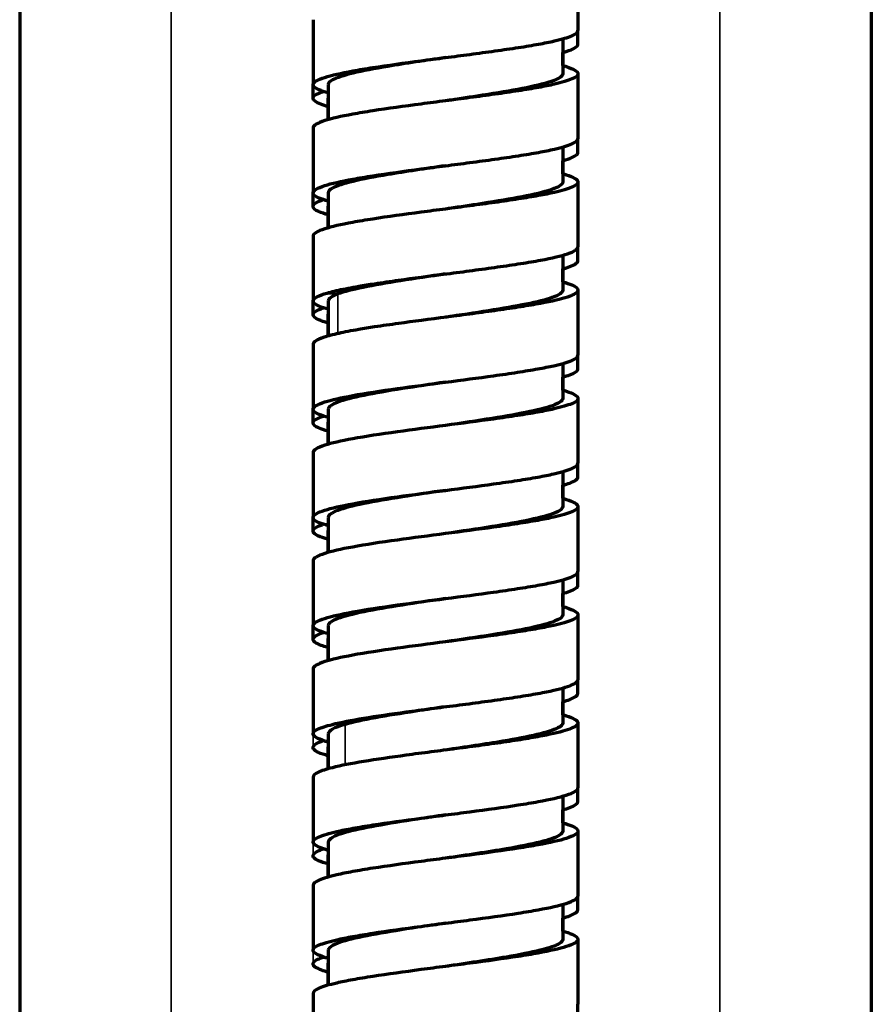
# Model space of a CAD drawing. Units: millimetres. Extents: x 56 to 1051, y -463 to 1001.
# Drawn here: x 786 to 831, y 653 to 705 of the extents above; entities that cross this region are included whole.
import ezdxf

# ---------------------------------------------------------------- set-up
doc = ezdxf.new("R2010")
doc.units = ezdxf.units.MM
doc.header["$LTSCALE"] = 0.75
doc.layers.add('Visible', color=7, linetype='Continuous', lineweight=70)
doc.layers.add('Visible Narrow', color=7, linetype='Continuous', lineweight=35)

msp = doc.modelspace()

# ---------------------------------------------------------------- linework, layer by layer
at = {"layer": 'Visible', "extrusion": (0, 1, 0)}
for p, q in [((831.206, 716.35), (831.206, -10.15)), ((815.706, 707.884), (815.706, 704.455)), ((786.206, 707.273), (786.206, -10.15)), ((801.706, 705.026), (801.706, 701.597)), ((815.706, 703.733), (815.706, 704.455)), ((814.9, 704.016), (814.9, 702.172)), ((814.902, 702.608), (814.902, 703.294)), ((815.706, 702.169), (815.706, 698.74)), ((801.706, 700.875), (801.706, 701.597)), ((802.512, 701.6), (802.512, 699.751)), ((801.707, 700.874), (801.707, 700.875)), ((802.511, 699.751), (802.511, 700.872)), ((801.706, 699.311), (801.706, 695.882)), ((815.706, 698.018), (815.706, 698.74)), ((814.9, 698.301), (814.9, 696.457)), ((814.903, 696.893), (814.903, 697.579)), ((815.706, 696.454), (815.706, 693.025)), ((801.706, 695.16), (801.706, 695.882)), ((802.511, 695.885), (802.511, 694.035)), ((801.707, 695.159), (801.707, 695.16)), ((802.509, 694.035), (802.509, 695.156)), ((801.706, 693.596), (801.706, 692.181)), ((815.706, 692.302), (815.706, 693.025)), ((814.9, 692.585), (814.9, 690.74)), ((801.706, 692.181), (801.706, 690.167)), ((814.905, 691.177), (814.905, 691.864)), ((815.706, 690.739), (815.706, 688.27)), ((801.706, 689.445), (801.706, 690.167)), ((802.513, 690.167), (802.513, 688.32)), ((801.707, 689.444), (801.707, 689.445)), ((802.507, 688.319), (802.507, 689.442)), ((815.706, 688.27), (815.706, 687.31)), ((801.706, 687.881), (801.706, 684.452)), ((815.706, 686.587), (815.706, 687.31)), ((814.899, 686.87), (814.899, 685.023)), ((814.905, 685.461), (814.905, 686.149)), ((815.706, 685.023), (815.706, 681.594)), ((801.706, 683.73), (801.706, 684.452)), ((802.513, 684.451), (802.513, 682.605)), ((801.707, 683.729), (801.707, 683.73)), ((802.507, 682.604), (802.507, 683.726)), ((801.706, 682.166), (801.706, 678.737)), ((815.706, 680.872), (815.706, 681.594)), ((814.899, 681.155), (814.899, 679.308)), ((814.905, 679.746), (814.905, 680.434)), ((815.706, 679.308), (815.706, 675.879)), ((801.706, 678.014), (801.706, 678.737)), ((802.513, 678.736), (802.513, 676.89)), ((801.707, 678.013), (801.707, 678.014)), ((802.507, 676.889), (802.507, 678.011)), ((801.706, 676.451), (801.706, 673.022)), ((815.706, 675.157), (815.706, 675.879)), ((814.899, 675.439), (814.899, 673.593)), ((814.906, 674.031), (814.906, 674.719)), ((815.706, 673.593), (815.706, 670.164)), ((801.706, 672.299), (801.706, 673.022)), ((802.513, 673.021), (802.513, 671.175)), ((801.707, 672.298), (801.707, 672.299)), ((802.506, 671.173), (802.506, 672.299)), ((801.706, 670.735), (801.706, 667.307)), ((815.706, 669.441), (815.706, 670.164)), ((814.901, 669.725), (814.901, 667.876)), ((814.906, 668.315), (814.906, 669.004)), ((815.706, 667.878), (815.706, 664.449)), ((802.511, 667.303), (802.511, 665.459)), ((801.707, 666.583), (801.707, 666.584)), ((802.507, 665.458), (802.507, 666.586)), ((801.706, 665.021), (801.706, 661.591)), ((815.706, 663.726), (815.706, 664.449)), ((814.901, 664.01), (814.901, 662.159)), ((814.906, 662.6), (814.906, 663.289)), ((815.706, 662.163), (815.706, 658.734)), ((802.511, 661.588), (802.511, 659.744)), ((801.707, 660.868), (801.707, 660.869)), ((802.507, 659.743), (802.507, 660.871)), ((801.706, 659.305), (801.706, 655.876)), ((815.706, 658.011), (815.706, 658.734)), ((814.901, 658.294), (814.901, 656.444)), ((814.906, 656.885), (814.906, 657.574)), ((815.706, 656.448), (815.706, 653.019)), ((802.511, 655.873), (802.511, 654.029)), ((801.707, 655.152), (801.707, 655.153)), ((802.507, 654.027), (802.507, 655.155)), ((801.706, 653.59), (801.706, 650.161)), ((815.706, 652.296), (815.706, 653.018))]:
    msp.add_line(p, q, dxfattribs=at)
at = {"layer": 'Visible'}
for points, knots in [([(801.708, 701.598), (801.706, 701.661), (801.761, 701.725), (801.969, 701.853), (802.124, 701.917), (802.679, 702.094), (803.179, 702.207), (804.13, 702.38), (804.488, 702.439), (805.642, 702.618), (806.512, 702.738), (807.841, 702.914), (808.273, 702.97), (809.14, 703.082), (809.572, 703.139), (810.449, 703.255), (810.893, 703.315), (811.752, 703.436), (812.169, 703.497), (812.941, 703.616), (813.299, 703.675), (813.934, 703.791), (814.213, 703.848), (814.859, 703.996), (815.17, 704.088), (815.594, 704.272), (815.706, 704.363), (815.704, 704.455)], [-2.21291, -2.21291, -2.21291, -2.21291, -2.06431, -2.06431, -1.91546, -1.91546, -1.651839, -1.651839, -1.514289, -1.514289, -1.237042, -1.237042, -1.106435, -1.106435, -0.975825, -0.975825, -0.837097, -0.837097, -0.696317, -0.696317, -0.558783, -0.558783, -0.427333, -0.427333, -0.213734, -0.213734, -0.000272, -0.000272, -0.000272, -0.000272]), ([(814.9, 703.293), (814.963, 703.311), (815.02, 703.328), (815.279, 703.409), (815.437, 703.474), (815.651, 703.604), (815.706, 703.668), (815.704, 703.733)], [-0.3400108, -0.3400108, -0.3400108, -0.3400108, -0.3007517, -0.3007517, -0.1503631, -0.1503631, -0.0001798, -0.0001798, -0.0001798, -0.0001798]), ([(808.706, 703.026), (807.647, 702.871), (804.96, 702.477), (802.8, 702.002), (802.512, 701.682), (802.512, 701.6)], [0.45080986, 0.45080986, 0.45080986, 0.45080986, 0.47130798, 0.50272851, 0.51351629, 0.51351629, 0.51351629, 0.51351629]), ([(815.704, 702.169), (815.706, 702.077), (815.594, 701.986), (815.17, 701.802), (814.859, 701.71), (814.213, 701.562), (813.934, 701.505), (813.299, 701.389), (812.941, 701.33), (812.169, 701.21), (811.752, 701.15), (810.893, 701.029), (810.449, 700.969), (809.572, 700.853), (809.14, 700.796), (808.273, 700.684), (807.841, 700.628), (806.512, 700.452), (805.642, 700.332), (804.488, 700.153), (804.13, 700.094), (803.179, 699.921), (802.679, 699.808), (802.124, 699.631), (801.969, 699.567), (801.761, 699.439), (801.706, 699.375), (801.708, 699.311)], [-2.209529, -2.209529, -2.209529, -2.209529, -1.996343, -1.996343, -1.783071, -1.783071, -1.651821, -1.651821, -1.514498, -1.514498, -1.373932, -1.373932, -1.235416, -1.235416, -1.105006, -1.105006, -0.974598, -0.974598, -0.697775, -0.697775, -0.560435, -0.560435, -0.297217, -0.297217, -0.148594, -0.148594, -0.00022, -0.00022, -0.00022, -0.00022]), ([(814.9, 702.172), (814.9, 702.016), (814.221, 701.621), (811.457, 701.144), (809.271, 700.823), (808.706, 700.74)], [0.38783417, 0.38783417, 0.38783417, 0.38783417, 0.40846692, 0.43988745, 0.45080986, 0.45080986, 0.45080986, 0.45080986]), ([(814.9, 702.608), (814.967, 702.59), (815.029, 702.571), (815.288, 702.489), (815.443, 702.424), (815.652, 702.296), (815.706, 702.233), (815.704, 702.169)], [-0.3407442, -0.3407442, -0.3407442, -0.3407442, -0.2974618, -0.2974618, -0.1487166, -0.1487166, -0.0002199, -0.0002199, -0.0002199, -0.0002199]), ([(802.512, 701.158), (802.318, 701.213), (802.156, 701.268), (801.818, 701.414), (801.706, 701.506), (801.708, 701.598)], [-0.3408501, -0.3408501, -0.3408501, -0.3408501, -0.213724, -0.213724, -0.0002213, -0.0002213, -0.0002213, -0.0002213]), ([(801.708, 700.875), (801.706, 700.968), (801.822, 701.061), (802.104, 701.181), (802.177, 701.209), (802.258, 701.236)], [-1.9221953, -1.9221953, -1.9221953, -1.9221953, -1.7402054, -1.7402054, -1.6865361, -1.6865361, -1.6865361, -1.6865361]), ([(802.511, 700.435), (802.364, 700.476), (802.236, 700.517), (801.849, 700.664), (801.706, 700.768), (801.708, 700.875)], [-0.3467109, -0.3467109, -0.3467109, -0.3467109, -0.2495024, -0.2495024, -0.0001719, -0.0001719, -0.0001719, -0.0001719]), ([(801.708, 695.882), (801.706, 695.946), (801.761, 696.01), (801.969, 696.137), (802.124, 696.202), (802.679, 696.379), (803.179, 696.492), (804.13, 696.664), (804.488, 696.724), (805.642, 696.903), (806.513, 697.023), (807.841, 697.199), (808.274, 697.255), (809.14, 697.367), (809.573, 697.423), (810.45, 697.54), (810.893, 697.6), (811.752, 697.721), (812.169, 697.781), (812.941, 697.901), (813.299, 697.96), (813.934, 698.076), (814.214, 698.133), (814.859, 698.281), (815.17, 698.373), (815.594, 698.557), (815.706, 698.648), (815.704, 698.74)], [-2.212954, -2.212954, -2.212954, -2.212954, -2.064328, -2.064328, -1.915475, -1.915475, -1.651842, -1.651842, -1.514288, -1.514288, -1.237035, -1.237035, -1.106424, -1.106424, -0.975811, -0.975811, -0.837081, -0.837081, -0.6963, -0.6963, -0.558765, -0.558765, -0.427314, -0.427314, -0.213725, -0.213725, -0.000272, -0.000272, -0.000272, -0.000272]), ([(814.9, 697.578), (815.094, 697.633), (815.255, 697.687), (815.488, 697.788), (815.569, 697.834), (815.678, 697.926), (815.706, 697.972), (815.705, 698.018)], [-0.3406005, -0.3406005, -0.3406005, -0.3406005, -0.2137738, -0.2137738, -0.1068727, -0.1068727, -0.0001346, -0.0001346, -0.0001346, -0.0001346]), ([(808.706, 697.311), (807.647, 697.156), (804.96, 696.762), (802.8, 696.287), (802.511, 695.967), (802.511, 695.885)], [0.70217385, 0.70217385, 0.70217385, 0.70217385, 0.72267224, 0.75409277, 0.76489438, 0.76489438, 0.76489438, 0.76489438]), ([(815.704, 696.454), (815.706, 696.362), (815.594, 696.271), (815.17, 696.087), (814.859, 695.995), (814.214, 695.846), (813.934, 695.79), (813.299, 695.674), (812.941, 695.615), (812.169, 695.495), (811.752, 695.435), (810.893, 695.314), (810.45, 695.254), (809.573, 695.137), (809.14, 695.081), (808.274, 694.969), (807.841, 694.913), (806.513, 694.737), (805.642, 694.617), (804.488, 694.438), (804.13, 694.378), (803.179, 694.206), (802.679, 694.093), (802.124, 693.916), (801.969, 693.851), (801.761, 693.724), (801.706, 693.66), (801.708, 693.596)], [-2.209463, -2.209463, -2.209463, -2.209463, -1.996295, -1.996295, -1.78304, -1.78304, -1.651796, -1.651796, -1.514476, -1.514476, -1.373916, -1.373916, -1.235403, -1.235403, -1.104995, -1.104995, -0.974588, -0.974588, -0.69777, -0.69777, -0.560432, -0.560432, -0.297212, -0.297212, -0.148592, -0.148592, -0.000198, -0.000198, -0.000198, -0.000198]), ([(814.9, 696.457), (814.9, 696.3), (814.221, 695.906), (811.457, 695.429), (809.271, 695.108), (808.706, 695.025)], [0.63919835, 0.63919835, 0.63919835, 0.63919835, 0.65983117, 0.69125171, 0.70217385, 0.70217385, 0.70217385, 0.70217385]), ([(814.9, 696.893), (814.967, 696.875), (815.03, 696.856), (815.289, 696.773), (815.443, 696.709), (815.652, 696.581), (815.706, 696.517), (815.704, 696.454)], [-0.3407453, -0.3407453, -0.3407453, -0.3407453, -0.2972352, -0.2972352, -0.1486032, -0.1486032, -0.00022, -0.00022, -0.00022, -0.00022]), ([(802.511, 695.443), (802.318, 695.498), (802.156, 695.553), (801.819, 695.699), (801.706, 695.791), (801.708, 695.882)], [-0.3406986, -0.3406986, -0.3406986, -0.3406986, -0.2137602, -0.2137602, -0.0001991, -0.0001991, -0.0001991, -0.0001991]), ([(801.707, 695.16), (801.706, 695.252), (801.819, 695.344), (802.099, 695.464), (802.174, 695.493), (802.258, 695.521)], [-2.2285648, -2.2285648, -2.2285648, -2.2285648, -2.0122765, -2.0122765, -1.9456717, -1.9456717, -1.9456717, -1.9456717]), ([(802.509, 694.72), (802.307, 694.777), (802.142, 694.833), (801.811, 694.979), (801.706, 695.069), (801.707, 695.16)], [-0.3436872, -0.3436872, -0.3436872, -0.3436872, -0.2112643, -0.2112643, -0.0000797, -0.0000797, -0.0000797, -0.0000797]), ([(802.291, 690.539), (802.498, 690.607), (802.758, 690.675), (803.371, 690.81), (803.723, 690.878), (804.386, 690.991), (804.668, 691.037), (805.362, 691.143), (805.787, 691.205), (806.99, 691.373), (807.857, 691.486), (809.238, 691.665), (809.693, 691.724), (810.59, 691.843), (811.033, 691.904), (811.885, 692.024), (812.295, 692.085), (813.057, 692.205), (813.411, 692.265), (814.34, 692.438), (814.824, 692.551), (815.337, 692.725), (815.474, 692.786), (815.658, 692.905), (815.706, 692.965), (815.704, 693.025)], [-2.033802, -2.033802, -2.033802, -2.033802, -1.851706, -1.851706, -1.669658, -1.669658, -1.549143, -1.549143, -1.385936, -1.385936, -1.104078, -1.104078, -0.965371, -0.965371, -0.824583, -0.824583, -0.682987, -0.682987, -0.543456, -0.543456, -0.279083, -0.279083, -0.139523, -0.139523, -0.00026, -0.00026, -0.00026, -0.00026]), ([(814.9, 691.863), (815.041, 691.902), (815.164, 691.942), (815.412, 692.035), (815.521, 692.088), (815.668, 692.195), (815.706, 692.249), (815.706, 692.302)], [-0.3406845, -0.3406845, -0.3406845, -0.3406845, -0.2486868, -0.2486868, -0.1243278, -0.1243278, -0.0000454, -0.0000454, -0.0000454, -0.0000454]), ([(808.706, 691.596), (807.893, 691.477), (805.49, 691.125), (803.65, 690.772), (803.018, 690.539)], [0.95352961, 0.95352961, 0.95352961, 0.95352961, 0.9692616, 1, 1, 1, 1]), ([(815.704, 690.739), (815.706, 690.679), (815.658, 690.619), (815.474, 690.499), (815.337, 690.439), (814.824, 690.265), (814.34, 690.152), (813.411, 689.978), (813.057, 689.919), (812.295, 689.799), (811.885, 689.738), (811.033, 689.618), (810.59, 689.557), (809.693, 689.438), (809.238, 689.379), (807.857, 689.2), (806.99, 689.087), (805.787, 688.919), (805.362, 688.857), (804.668, 688.75), (804.386, 688.705), (803.723, 688.592), (803.371, 688.524), (802.758, 688.389), (802.498, 688.321), (802.291, 688.253)], [-1.761642, -1.761642, -1.761642, -1.761642, -1.641017, -1.641017, -1.520152, -1.520152, -1.291193, -1.291193, -1.170352, -1.170352, -1.047724, -1.047724, -0.925795, -0.925795, -0.805669, -0.805669, -0.561567, -0.561567, -0.420222, -0.420222, -0.315851, -0.315851, -0.158189, -0.158189, -0.000485, -0.000485, -0.000485, -0.000485]), ([(814.9, 690.74), (814.9, 690.61), (814.383, 690.247), (811.847, 689.77), (809.482, 689.424), (808.706, 689.31)], [0.89064119, 0.89064119, 0.89064119, 0.89064119, 0.90778479, 0.93852319, 0.95352961, 0.95352961, 0.95352961, 0.95352961]), ([(814.9, 691.178), (815.094, 691.123), (815.256, 691.069), (815.594, 690.922), (815.706, 690.83), (815.704, 690.739)], [-0.3409177, -0.3409177, -0.3409177, -0.3409177, -0.2136963, -0.2136963, -0.0002393, -0.0002393, -0.0002393, -0.0002393]), ([(801.709, 690.167), (801.706, 690.228), (801.756, 690.289), (801.951, 690.413), (802.099, 690.476), (802.291, 690.539)], [-0.2893245, -0.2893245, -0.2893245, -0.2893245, -0.1469324, -0.1469324, -0.0004866, -0.0004866, -0.0004866, -0.0004866]), ([(802.513, 689.728), (802.323, 689.781), (802.164, 689.835), (801.822, 689.981), (801.706, 690.074), (801.709, 690.167)], [-0.340896, -0.340896, -0.340896, -0.340896, -0.2167382, -0.2167382, -0.0002417, -0.0002417, -0.0002417, -0.0002417]), ([(801.707, 689.445), (801.706, 689.536), (801.817, 689.627), (802.092, 689.747), (802.17, 689.776), (802.258, 689.806)], [-2.225523, -2.225523, -2.225523, -2.225523, -2.0134145, -2.0134145, -1.9447012, -1.9447012, -1.9447012, -1.9447012]), ([(802.507, 689.005), (802.305, 689.062), (802.14, 689.118), (801.81, 689.265), (801.706, 689.354), (801.707, 689.445)], [-0.3433866, -0.3433866, -0.3433866, -0.3433866, -0.2105276, -0.2105276, -0.0000373, -0.0000373, -0.0000373, -0.0000373]), ([(802.291, 688.253), (802.099, 688.19), (801.951, 688.127), (801.756, 688.003), (801.706, 687.942), (801.709, 687.881)], [-0.2890819, -0.2890819, -0.2890819, -0.2890819, -0.1426371, -0.1426371, -0.0003133, -0.0003133, -0.0003133, -0.0003133]), ([(801.709, 684.452), (801.706, 684.516), (801.76, 684.579), (801.969, 684.707), (802.123, 684.771), (802.678, 684.948), (803.178, 685.061), (804.476, 685.297), (805.288, 685.42), (806.974, 685.656), (807.839, 685.768), (809.573, 685.993), (810.439, 686.106), (811.686, 686.28), (812.109, 686.342), (812.89, 686.463), (813.25, 686.522), (813.893, 686.638), (814.176, 686.694), (814.836, 686.844), (815.156, 686.937), (815.591, 687.124), (815.706, 687.217), (815.704, 687.31)], [-2.207441, -2.207441, -2.207441, -2.207441, -2.059428, -2.059428, -1.911114, -1.911114, -1.648387, -1.648387, -1.365007, -1.365007, -1.104457, -1.104457, -0.843908, -0.843908, -0.702068, -0.702068, -0.564958, -0.564958, -0.433276, -0.433276, -0.216714, -0.216714, -0.000269, -0.000269, -0.000269, -0.000269]), ([(814.899, 686.148), (815.04, 686.187), (815.163, 686.226), (815.411, 686.319), (815.52, 686.373), (815.668, 686.48), (815.706, 686.534), (815.706, 686.587)], [-0.3408546, -0.3408546, -0.3408546, -0.3408546, -0.2489529, -0.2489529, -0.1244608, -0.1244608, -0.0000445, -0.0000445, -0.0000445, -0.0000445]), ([(808.706, 685.881), (807.928, 685.767), (805.526, 685.414), (803.005, 684.938), (802.513, 684.576), (802.513, 684.451)], [0.20489295, 0.20489295, 0.20489295, 0.20489295, 0.21994372, 0.25136426, 0.26775472, 0.26775472, 0.26775472, 0.26775472]), ([(815.704, 685.023), (815.706, 684.931), (815.591, 684.838), (815.156, 684.651), (814.836, 684.558), (814.176, 684.408), (813.893, 684.352), (813.25, 684.236), (812.89, 684.177), (812.109, 684.056), (811.686, 683.994), (810.439, 683.82), (809.573, 683.707), (807.839, 683.482), (806.974, 683.37), (805.288, 683.134), (804.476, 683.011), (803.178, 682.775), (802.678, 682.662), (802.123, 682.485), (801.969, 682.421), (801.76, 682.293), (801.706, 682.229), (801.709, 682.166)], [-2.211452, -2.211452, -2.211452, -2.211452, -1.994614, -1.994614, -1.777658, -1.777658, -1.645737, -1.645737, -1.508378, -1.508378, -1.36628, -1.36628, -1.105258, -1.105258, -0.844235, -0.844235, -0.560339, -0.560339, -0.297134, -0.297134, -0.148551, -0.148551, -0.000277, -0.000277, -0.000277, -0.000277]), ([(814.899, 685.023), (814.899, 684.909), (814.461, 684.557), (812.024, 684.081), (809.553, 683.719), (808.706, 683.595)], [0.14207263, 0.14207263, 0.14207263, 0.14207263, 0.15710266, 0.18852319, 0.20489295, 0.20489295, 0.20489295, 0.20489295]), ([(814.899, 685.463), (814.967, 685.444), (815.03, 685.425), (815.29, 685.342), (815.444, 685.278), (815.652, 685.15), (815.706, 685.087), (815.704, 685.023)], [-0.3411322, -0.3411322, -0.3411322, -0.3411322, -0.2969722, -0.2969722, -0.1484702, -0.1484702, -0.0002689, -0.0002689, -0.0002689, -0.0002689]), ([(802.513, 684.012), (802.323, 684.066), (802.164, 684.12), (801.822, 684.266), (801.706, 684.359), (801.709, 684.452)], [-0.3411277, -0.3411277, -0.3411277, -0.3411277, -0.2166938, -0.2166938, -0.0002686, -0.0002686, -0.0002686, -0.0002686]), ([(801.707, 683.73), (801.706, 683.821), (801.816, 683.911), (802.092, 684.031), (802.17, 684.061), (802.258, 684.091)], [-2.2255331, -2.2255331, -2.2255331, -2.2255331, -2.0136924, -2.0136924, -1.944708, -1.944708, -1.944708, -1.944708]), ([(802.507, 683.29), (802.305, 683.347), (802.139, 683.403), (801.81, 683.55), (801.706, 683.639), (801.707, 683.73)], [-0.3433851, -0.3433851, -0.3433851, -0.3433851, -0.2104576, -0.2104576, -0.0000373, -0.0000373, -0.0000373, -0.0000373]), ([(801.709, 678.737), (801.706, 678.8), (801.76, 678.864), (801.969, 678.991), (802.123, 679.055), (802.678, 679.233), (803.178, 679.346), (804.476, 679.582), (805.288, 679.704), (806.974, 679.94), (807.839, 680.053), (809.573, 680.278), (810.438, 680.391), (811.685, 680.565), (812.109, 680.627), (812.89, 680.747), (813.25, 680.807), (813.893, 680.923), (814.176, 680.979), (814.836, 681.129), (815.156, 681.222), (815.591, 681.409), (815.706, 681.502), (815.704, 681.594)], [-2.207431, -2.207431, -2.207431, -2.207431, -2.059421, -2.059421, -1.911112, -1.911112, -1.648387, -1.648387, -1.365009, -1.365009, -1.10446, -1.10446, -0.843912, -0.843912, -0.702072, -0.702072, -0.564963, -0.564963, -0.43328, -0.43328, -0.216716, -0.216716, -0.000269, -0.000269, -0.000269, -0.000269]), ([(814.899, 680.432), (815.04, 680.472), (815.163, 680.511), (815.411, 680.604), (815.52, 680.658), (815.668, 680.765), (815.706, 680.818), (815.706, 680.872)], [-0.3408538, -0.3408538, -0.3408538, -0.3408538, -0.2489327, -0.2489327, -0.1244507, -0.1244507, -0.0000445, -0.0000445, -0.0000445, -0.0000445]), ([(808.706, 680.166), (807.928, 680.051), (805.526, 679.699), (803.005, 679.223), (802.513, 678.861), (802.513, 678.736)], [0.45625721, 0.45625721, 0.45625721, 0.45625721, 0.47130798, 0.50272851, 0.51911897, 0.51911897, 0.51911897, 0.51911897]), ([(814.899, 679.748), (814.966, 679.729), (815.03, 679.71), (815.289, 679.627), (815.444, 679.563), (815.652, 679.435), (815.706, 679.372), (815.704, 679.308)], [-0.3411313, -0.3411313, -0.3411313, -0.3411313, -0.2971621, -0.2971621, -0.1485652, -0.1485652, -0.0002688, -0.0002688, -0.0002688, -0.0002688]), ([(815.704, 679.308), (815.706, 679.215), (815.591, 679.123), (815.156, 678.936), (814.836, 678.843), (814.176, 678.693), (813.893, 678.637), (813.25, 678.521), (812.89, 678.461), (812.109, 678.341), (811.685, 678.279), (810.438, 678.104), (809.573, 677.992), (807.839, 677.767), (806.974, 677.654), (805.288, 677.418), (804.476, 677.296), (803.178, 677.06), (802.678, 676.947), (802.123, 676.769), (801.969, 676.705), (801.76, 676.578), (801.706, 676.514), (801.709, 676.451)], [-2.211468, -2.211468, -2.211468, -2.211468, -1.994624, -1.994624, -1.777663, -1.777663, -1.645739, -1.645739, -1.508379, -1.508379, -1.36628, -1.36628, -1.105254, -1.105254, -0.844229, -0.844229, -0.560332, -0.560332, -0.297128, -0.297128, -0.148548, -0.148548, -0.000277, -0.000277, -0.000277, -0.000277]), ([(814.899, 679.308), (814.899, 679.194), (814.461, 678.842), (812.024, 678.366), (809.553, 678.004), (808.706, 677.879)], [0.39343684, 0.39343684, 0.39343684, 0.39343684, 0.40846692, 0.43988745, 0.45625721, 0.45625721, 0.45625721, 0.45625721]), ([(802.513, 678.297), (802.323, 678.351), (802.164, 678.404), (801.822, 678.551), (801.706, 678.644), (801.709, 678.737)], [-0.3411277, -0.3411277, -0.3411277, -0.3411277, -0.2167128, -0.2167128, -0.0002686, -0.0002686, -0.0002686, -0.0002686]), ([(801.707, 678.014), (801.706, 678.105), (801.816, 678.196), (802.092, 678.316), (802.17, 678.346), (802.258, 678.375)], [-2.2255432, -2.2255432, -2.2255432, -2.2255432, -2.0136738, -2.0136738, -1.9447167, -1.9447167, -1.9447167, -1.9447167]), ([(802.507, 677.575), (802.456, 677.59), (802.406, 677.604), (802.145, 677.684), (801.982, 677.75), (801.761, 677.882), (801.706, 677.948), (801.707, 678.014)], [-0.3418412, -0.3418412, -0.3418412, -0.3418412, -0.3078145, -0.3078145, -0.1540799, -0.1540799, -0.0000378, -0.0000378, -0.0000378, -0.0000378]), ([(801.709, 673.022), (801.706, 673.085), (801.76, 673.149), (801.969, 673.276), (802.123, 673.34), (802.678, 673.518), (803.178, 673.631), (804.476, 673.867), (805.289, 673.989), (806.975, 674.225), (807.84, 674.338), (809.574, 674.563), (810.439, 674.675), (811.686, 674.85), (812.109, 674.912), (812.891, 675.032), (813.251, 675.092), (813.894, 675.208), (814.177, 675.264), (814.836, 675.414), (815.156, 675.507), (815.591, 675.694), (815.706, 675.786), (815.704, 675.879)], [-2.207566, -2.207566, -2.207566, -2.207566, -2.059494, -2.059494, -1.911152, -1.911152, -1.648388, -1.648388, -1.364983, -1.364983, -1.104407, -1.104407, -0.84384, -0.84384, -0.701995, -0.701995, -0.564882, -0.564882, -0.433202, -0.433202, -0.216677, -0.216677, -0.000269, -0.000269, -0.000269, -0.000269]), ([(814.899, 674.717), (815.04, 674.757), (815.163, 674.796), (815.411, 674.889), (815.52, 674.943), (815.631, 675.023), (815.659, 675.05), (815.697, 675.103), (815.706, 675.13), (815.706, 675.157)], [-0.3408153, -0.3408153, -0.3408153, -0.3408153, -0.2489233, -0.2489233, -0.1244366, -0.1244366, -0.0622188, -0.0622188, -0.0000236, -0.0000236, -0.0000236, -0.0000236]), ([(808.706, 674.45), (807.928, 674.336), (805.526, 673.984), (803.006, 673.508), (802.513, 673.145), (802.513, 673.021)], [0.70762109, 0.70762109, 0.70762109, 0.70762109, 0.72267224, 0.75409277, 0.77048993, 0.77048993, 0.77048993, 0.77048993]), ([(814.899, 674.033), (814.966, 674.014), (815.03, 673.995), (815.289, 673.912), (815.444, 673.848), (815.652, 673.72), (815.706, 673.657), (815.704, 673.593)], [-0.3411324, -0.3411324, -0.3411324, -0.3411324, -0.2971354, -0.2971354, -0.1485519, -0.1485519, -0.0002689, -0.0002689, -0.0002689, -0.0002689]), ([(815.704, 673.593), (815.706, 673.5), (815.591, 673.407), (815.156, 673.221), (814.836, 673.128), (814.177, 672.978), (813.894, 672.921), (813.251, 672.805), (812.891, 672.746), (812.109, 672.626), (811.686, 672.564), (810.439, 672.389), (809.574, 672.277), (807.84, 672.052), (806.975, 671.939), (805.289, 671.703), (804.476, 671.581), (803.178, 671.345), (802.678, 671.232), (802.123, 671.054), (801.969, 670.99), (801.76, 670.863), (801.706, 670.799), (801.709, 670.735)], [-2.211263, -2.211263, -2.211263, -2.211263, -1.994489, -1.994489, -1.777598, -1.777598, -1.645697, -1.645697, -1.508352, -1.508352, -1.366267, -1.366267, -1.10526, -1.10526, -0.844244, -0.844244, -0.56036, -0.56036, -0.297153, -0.297153, -0.148561, -0.148561, -0.000244, -0.000244, -0.000244, -0.000244]), ([(814.899, 673.593), (814.899, 673.479), (814.461, 673.127), (812.024, 672.651), (809.553, 672.288), (808.706, 672.164)], [0.64480107, 0.64480107, 0.64480107, 0.64480107, 0.65983117, 0.69125171, 0.70762109, 0.70762109, 0.70762109, 0.70762109]), ([(802.513, 672.582), (802.322, 672.636), (802.164, 672.689), (801.822, 672.836), (801.706, 672.929), (801.709, 673.022)], [-0.3409218, -0.3409218, -0.3409218, -0.3409218, -0.2165294, -0.2165294, -0.000238, -0.000238, -0.000238, -0.000238]), ([(801.706, 672.299), (801.706, 672.406), (801.858, 672.512), (802.178, 672.633), (802.217, 672.646), (802.258, 672.66)], [-2.2226043, -2.2226043, -2.2226043, -2.2226043, -1.9743246, -1.9743246, -1.9422191, -1.9422191, -1.9422191, -1.9422191]), ([(802.506, 671.86), (802.405, 671.889), (802.313, 671.917), (801.985, 672.029), (801.705, 672.149), (801.706, 672.299)], [-0.4651817, -0.4651817, -0.4651817, -0.4651817, -0.3475031, -0.3475031, -0.0000276, -0.0000276, -0.0000276, -0.0000276]), ([(802.727, 667.803), (803.178, 667.916), (803.73, 668.022), (805.057, 668.24), (805.819, 668.35), (807.053, 668.519), (807.496, 668.577), (808.387, 668.694), (808.831, 668.751), (809.733, 668.869), (810.185, 668.928), (811.074, 669.048), (811.511, 669.109), (812.336, 669.23), (812.724, 669.29), (813.438, 669.409), (813.76, 669.467), (814.577, 669.632), (814.991, 669.738), (815.414, 669.898), (815.523, 669.951), (815.669, 670.058), (815.706, 670.111), (815.704, 670.164)], [-1.83869, -1.83869, -1.83869, -1.83869, -1.58353, -1.58353, -1.326383, -1.326383, -1.189129, -1.189129, -1.052988, -1.052988, -0.914134, -0.914134, -0.771944, -0.771944, -0.632389, -0.632389, -0.495274, -0.495274, -0.24776, -0.24776, -0.123861, -0.123861, -0.000217, -0.000217, -0.000217, -0.000217]), ([(814.901, 669.003), (815.042, 669.042), (815.166, 669.082), (815.555, 669.228), (815.706, 669.335), (815.706, 669.441)], [-0.3406204, -0.3406204, -0.3406204, -0.3406204, -0.2482007, -0.2482007, -0.00004, -0.00004, -0.00004, -0.00004]), ([(808.706, 668.735), (808.175, 668.657), (806.057, 668.346), (804.231, 668.036), (803.406, 667.803)], [0.95897765, 0.95897765, 0.95897765, 0.95897765, 0.9692616, 1, 1, 1, 1]), ([(814.901, 668.317), (814.967, 668.298), (815.03, 668.279), (815.289, 668.197), (815.443, 668.133), (815.652, 668.005), (815.706, 667.942), (815.704, 667.878)], [-0.340807, -0.340807, -0.340807, -0.340807, -0.2973481, -0.2973481, -0.1486589, -0.1486589, -0.0002179, -0.0002179, -0.0002179, -0.0002179]), ([(801.708, 667.307), (801.706, 667.388), (801.795, 667.47), (802.138, 667.635), (802.395, 667.719), (802.727, 667.803)], [-0.385399, -0.385399, -0.385399, -0.385399, -0.1950831, -0.1950831, -0.0003434, -0.0003434, -0.0003434, -0.0003434]), ([(815.704, 667.878), (815.706, 667.825), (815.669, 667.772), (815.523, 667.665), (815.414, 667.612), (814.991, 667.452), (814.577, 667.346), (813.76, 667.181), (813.438, 667.123), (812.724, 667.004), (812.336, 666.944), (811.511, 666.823), (811.074, 666.762), (810.185, 666.642), (809.733, 666.583), (808.831, 666.465), (808.387, 666.408), (807.496, 666.291), (807.053, 666.233), (805.819, 666.064), (805.057, 665.954), (803.73, 665.736), (803.178, 665.63), (802.727, 665.517)], [-1.902587, -1.902587, -1.902587, -1.902587, -1.774655, -1.774655, -1.646458, -1.646458, -1.390358, -1.390358, -1.248487, -1.248487, -1.104091, -1.104091, -0.956968, -0.956968, -0.813298, -0.813298, -0.672434, -0.672434, -0.530418, -0.530418, -0.264351, -0.264351, -0.00034, -0.00034, -0.00034, -0.00034]), ([(814.901, 667.876), (814.901, 667.788), (814.592, 667.468), (812.412, 666.992), (809.763, 666.604), (808.706, 666.449)], [0.89624345, 0.89624345, 0.89624345, 0.89624345, 0.90778479, 0.93852319, 0.95897765, 0.95897765, 0.95897765, 0.95897765]), ([(802.511, 666.867), (802.445, 666.886), (802.382, 666.904), (802.124, 666.987), (801.969, 667.051), (801.761, 667.179), (801.706, 667.243), (801.708, 667.307)], [-0.3403576, -0.3403576, -0.3403576, -0.3403576, -0.297131, -0.297131, -0.1485521, -0.1485521, -0.0001692, -0.0001692, -0.0001692, -0.0001692]), ([(801.707, 666.584), (801.706, 666.607), (801.713, 666.63), (801.741, 666.676), (801.762, 666.699), (801.844, 666.768), (801.925, 666.814), (802.097, 666.888), (802.172, 666.916), (802.257, 666.945)], [-2.2233412, -2.2233412, -2.2233412, -2.2233412, -2.1700074, -2.1700074, -2.1166494, -2.1166494, -2.0098907, -2.0098907, -1.9435038, -1.9435038, -1.9435038, -1.9435038]), ([(802.507, 666.145), (802.405, 666.173), (802.313, 666.202), (802.058, 666.289), (801.926, 666.348), (801.75, 666.466), (801.706, 666.525), (801.707, 666.584)], [-0.3411879, -0.3411879, -0.3411879, -0.3411879, -0.2746557, -0.2746557, -0.1375432, -0.1375432, -0.0000284, -0.0000284, -0.0000284, -0.0000284]), ([(802.727, 665.517), (802.395, 665.433), (802.138, 665.349), (801.795, 665.184), (801.706, 665.102), (801.708, 665.02)], [-0.3852389, -0.3852389, -0.3852389, -0.3852389, -0.1904951, -0.1904951, -0.0002699, -0.0002699, -0.0002699, -0.0002699]), ([(801.708, 661.591), (801.706, 661.683), (801.819, 661.775), (802.247, 661.959), (802.561, 662.052), (803.211, 662.201), (803.491, 662.258), (804.129, 662.373), (804.487, 662.433), (805.641, 662.611), (806.512, 662.731), (807.84, 662.908), (808.273, 662.964), (809.139, 663.076), (809.572, 663.132), (810.9, 663.308), (811.771, 663.428), (812.924, 663.607), (813.283, 663.667), (814.233, 663.839), (814.733, 663.952), (815.289, 664.129), (815.443, 664.193), (815.652, 664.321), (815.706, 664.385), (815.704, 664.449)], [-2.209873, -2.209873, -2.209873, -2.209873, -1.995477, -1.995477, -1.781026, -1.781026, -1.649556, -1.649556, -1.512227, -1.512227, -1.235391, -1.235391, -1.10498, -1.10498, -0.974572, -0.974572, -0.697753, -0.697753, -0.560414, -0.560414, -0.297193, -0.297193, -0.148583, -0.148583, -0.000192, -0.000192, -0.000192, -0.000192]), ([(814.901, 663.288), (815.042, 663.327), (815.166, 663.367), (815.555, 663.513), (815.706, 663.619), (815.706, 663.726)], [-0.340472, -0.340472, -0.340472, -0.340472, -0.2481914, -0.2481914, -0.0000395, -0.0000395, -0.0000395, -0.0000395]), ([(808.706, 663.02), (808.21, 662.947), (806.093, 662.636), (803.258, 662.159), (802.511, 661.754), (802.511, 661.588)], [0.21034158, 0.21034158, 0.21034158, 0.21034158, 0.21994372, 0.25136426, 0.27334191, 0.27334191, 0.27334191, 0.27334191]), ([(814.901, 662.601), (815.094, 662.547), (815.254, 662.493), (815.593, 662.347), (815.706, 662.255), (815.704, 662.163)], [-0.3406661, -0.3406661, -0.3406661, -0.3406661, -0.2146707, -0.2146707, -0.0001937, -0.0001937, -0.0001937, -0.0001937]), ([(815.704, 662.163), (815.706, 662.099), (815.652, 662.035), (815.443, 661.907), (815.289, 661.843), (814.733, 661.666), (814.233, 661.553), (813.283, 661.381), (812.924, 661.321), (811.771, 661.142), (810.9, 661.022), (809.572, 660.846), (809.139, 660.79), (808.273, 660.678), (807.84, 660.621), (806.512, 660.445), (805.641, 660.325), (804.487, 660.147), (804.129, 660.087), (803.491, 659.971), (803.211, 659.915), (802.561, 659.766), (802.247, 659.673), (801.82, 659.489), (801.706, 659.397), (801.708, 659.305)], [-2.210668, -2.210668, -2.210668, -2.210668, -2.062226, -2.062226, -1.913562, -1.913562, -1.650247, -1.650247, -1.512858, -1.512858, -1.23594, -1.23594, -1.105485, -1.105485, -0.975027, -0.975027, -0.698092, -0.698092, -0.560713, -0.560713, -0.429196, -0.429196, -0.214668, -0.214668, -0.000253, -0.000253, -0.000253, -0.000253]), ([(814.901, 662.159), (814.901, 662.088), (814.656, 661.778), (812.589, 661.303), (809.833, 660.899), (808.706, 660.734)], [0.14765987, 0.14765987, 0.14765987, 0.14765987, 0.15710266, 0.18852319, 0.21034158, 0.21034158, 0.21034158, 0.21034158]), ([(802.511, 661.152), (802.445, 661.171), (802.383, 661.189), (802.124, 661.272), (801.969, 661.336), (801.761, 661.464), (801.706, 661.528), (801.708, 661.591)], [-0.3405441, -0.3405441, -0.3405441, -0.3405441, -0.297187, -0.297187, -0.1485797, -0.1485797, -0.0001918, -0.0001918, -0.0001918, -0.0001918]), ([(801.707, 660.869), (801.706, 660.892), (801.713, 660.915), (801.741, 660.96), (801.762, 660.983), (801.844, 661.052), (801.925, 661.098), (802.097, 661.173), (802.172, 661.201), (802.257, 661.23)], [-2.223339, -2.223339, -2.223339, -2.223339, -2.1700033, -2.1700033, -2.1166435, -2.1166435, -2.0098812, -2.0098812, -1.9434878, -1.9434878, -1.9434878, -1.9434878]), ([(802.507, 660.43), (802.405, 660.458), (802.313, 660.487), (802.058, 660.574), (801.926, 660.633), (801.75, 660.751), (801.706, 660.809), (801.707, 660.869)], [-0.3411881, -0.3411881, -0.3411881, -0.3411881, -0.2746675, -0.2746675, -0.1375491, -0.1375491, -0.0000284, -0.0000284, -0.0000284, -0.0000284]), ([(801.708, 655.876), (801.706, 655.968), (801.819, 656.06), (802.246, 656.244), (802.56, 656.337), (803.209, 656.485), (803.49, 656.542), (804.127, 656.658), (804.486, 656.717), (805.639, 656.896), (806.51, 657.016), (807.838, 657.192), (808.271, 657.248), (809.137, 657.361), (809.57, 657.417), (810.898, 657.593), (811.769, 657.713), (812.923, 657.892), (813.281, 657.951), (814.232, 658.124), (814.732, 658.237), (815.288, 658.414), (815.443, 658.478), (815.652, 658.606), (815.706, 658.67), (815.704, 658.734)], [-2.209374, -2.209374, -2.209374, -2.209374, -1.995181, -1.995181, -1.780933, -1.780933, -1.649528, -1.649528, -1.51224, -1.51224, -1.235467, -1.235467, -1.105081, -1.105081, -0.974687, -0.974687, -0.697923, -0.697923, -0.560602, -0.560602, -0.29737, -0.29737, -0.148671, -0.148671, -0.000192, -0.000192, -0.000192, -0.000192]), ([(814.901, 657.572), (815.042, 657.612), (815.166, 657.652), (815.555, 657.798), (815.706, 657.904), (815.706, 658.011)], [-0.3404713, -0.3404713, -0.3404713, -0.3404713, -0.2481775, -0.2481775, -0.0000395, -0.0000395, -0.0000395, -0.0000395]), ([(808.706, 657.305), (808.21, 657.232), (806.093, 656.921), (803.258, 656.444), (802.511, 656.039), (802.511, 655.873)], [0.46170584, 0.46170584, 0.46170584, 0.46170584, 0.47130798, 0.50272851, 0.52470616, 0.52470616, 0.52470616, 0.52470616]), ([(814.901, 656.886), (815.094, 656.832), (815.254, 656.778), (815.593, 656.631), (815.706, 656.54), (815.704, 656.447)], [-0.3406656, -0.3406656, -0.3406656, -0.3406656, -0.2146714, -0.2146714, -0.0001936, -0.0001936, -0.0001936, -0.0001936]), ([(815.704, 656.447), (815.706, 656.384), (815.652, 656.32), (815.443, 656.192), (815.288, 656.128), (814.732, 655.951), (814.232, 655.838), (813.281, 655.665), (812.923, 655.606), (811.769, 655.427), (810.898, 655.306), (809.57, 655.131), (809.137, 655.075), (808.271, 654.962), (807.838, 654.906), (806.51, 654.73), (805.639, 654.61), (804.486, 654.431), (804.127, 654.372), (803.49, 654.256), (803.209, 654.199), (802.56, 654.05), (802.246, 653.958), (801.819, 653.774), (801.706, 653.682), (801.708, 653.59)], [-2.211124, -2.211124, -2.211124, -2.211124, -2.062529, -2.062529, -1.913712, -1.913712, -1.650272, -1.650272, -1.512842, -1.512842, -1.235859, -1.235859, -1.105362, -1.105362, -0.974873, -0.974873, -0.697881, -0.697881, -0.560485, -0.560485, -0.428976, -0.428976, -0.214558, -0.214558, -0.000253, -0.000253, -0.000253, -0.000253]), ([(814.901, 656.444), (814.901, 656.372), (814.656, 656.063), (812.589, 655.588), (809.833, 655.184), (808.706, 655.019)], [0.39902404, 0.39902404, 0.39902404, 0.39902404, 0.40846692, 0.43988745, 0.46170584, 0.46170584, 0.46170584, 0.46170584]), ([(802.511, 655.437), (802.446, 655.455), (802.384, 655.474), (802.125, 655.556), (801.97, 655.62), (801.761, 655.748), (801.706, 655.812), (801.708, 655.876)], [-0.3405431, -0.3405431, -0.3405431, -0.3405431, -0.2977326, -0.2977326, -0.1488526, -0.1488526, -0.0001918, -0.0001918, -0.0001918, -0.0001918]), ([(801.707, 655.153), (801.706, 655.176), (801.713, 655.199), (801.741, 655.245), (801.762, 655.268), (801.844, 655.337), (801.925, 655.383), (802.097, 655.458), (802.172, 655.486), (802.257, 655.515)], [-2.2233369, -2.2233369, -2.2233369, -2.2233369, -2.1699984, -2.1699984, -2.1166357, -2.1166357, -2.0098677, -2.0098677, -1.9434833, -1.9434833, -1.9434833, -1.9434833]), ([(802.507, 654.715), (802.377, 654.751), (802.269, 654.785), (802.023, 654.874), (801.905, 654.93), (801.746, 655.042), (801.706, 655.097), (801.707, 655.153)], [-0.3365444, -0.3365444, -0.3365444, -0.3365444, -0.2604017, -0.2604017, -0.1304131, -0.1304131, -0.0000284, -0.0000284, -0.0000284, -0.0000284])]:
    msp.add_open_spline(points, degree=3, knots=knots, dxfattribs=at)
for points in [[(802.511, 700.872), (802.511, 700.877), (802.511, 700.883), (802.512, 700.888)], [(802.509, 695.156), (802.509, 695.166), (802.51, 695.175), (802.511, 695.184)], [(801.708, 693.596), (801.708, 693.596), (801.708, 693.596), (801.708, 693.596)], [(803.018, 690.539), (802.681, 690.415), (802.513, 690.291), (802.513, 690.167)], [(802.507, 689.442), (802.507, 689.454), (802.509, 689.467), (802.513, 689.479)], [(815.704, 687.31), (815.704, 687.31), (815.704, 687.31), (815.704, 687.31)], [(802.507, 683.726), (802.507, 683.74), (802.509, 683.753), (802.513, 683.766)], [(802.507, 678.011), (802.507, 678.024), (802.509, 678.038), (802.513, 678.051)], [(802.506, 672.299), (802.506, 672.312), (802.508, 672.326), (802.513, 672.339)], [(803.406, 667.803), (802.818, 667.636), (802.511, 667.47), (802.511, 667.303)], [(802.507, 666.586), (802.507, 666.597), (802.508, 666.607), (802.511, 666.618)], [(802.507, 660.871), (802.507, 660.882), (802.508, 660.894), (802.511, 660.905)], [(802.507, 655.155), (802.507, 655.167), (802.508, 655.179), (802.511, 655.19)]]:
    msp.add_open_spline(points, degree=3, dxfattribs=at)
at = {"layer": 'Visible Narrow', "extrusion": (0, 1, 0)}
for p, q in [((794.206, 716.35), (794.206, -10.15)), ((823.206, 716.35), (823.206, -10.15)), ((801.708, 705.027), (801.708, 701.62)), ((815.704, 703.733), (815.704, 704.435)), ((801.708, 699.311), (801.708, 695.903)), ((815.705, 698.018), (815.705, 698.722)), ((801.708, 693.596), (801.708, 692.181)), ((815.706, 692.302), (815.706, 693.013)), ((802.291, 690.539), (803.018, 690.539)), ((803.018, 690.539), (803.018, 688.446)), ((815.704, 688.27), (815.704, 687.31)), ((815.706, 686.587), (815.706, 687.3)), ((815.704, 684.999), (815.704, 681.594)), ((815.706, 680.872), (815.706, 681.584)), ((815.704, 679.284), (815.704, 675.879)), ((815.706, 675.157), (815.706, 675.872)), ((815.704, 673.569), (815.704, 670.164)), ((802.727, 667.803), (803.406, 667.803)), ((803.406, 667.803), (803.406, 665.668)), ((815.704, 667.856), (815.704, 664.449)), ((801.707, 666.592), (801.707, 667.299)), ((815.704, 662.142), (815.704, 658.734)), ((801.707, 660.877), (801.707, 661.583)), ((815.704, 656.427), (815.704, 653.018)), ((801.707, 655.162), (801.707, 655.868))]:
    msp.add_line(p, q, dxfattribs=at)

doc.saveas('drawing.dxf')
